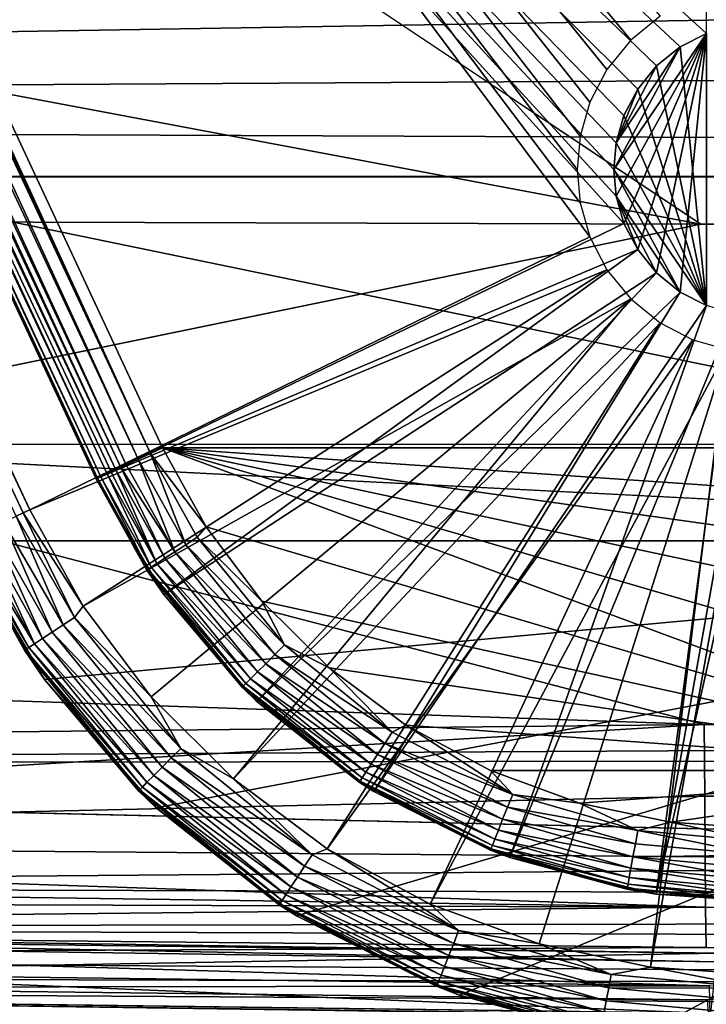
# Model space of a CAD drawing. Units: inches. Extents: x -17.5 to 17.9, y -24.8 to 26.5.
# Drawn here: x -9.2 to -9.1, y -24.7 to -24.4 of the extents above; entities that cross this region are included whole.
import ezdxf

# ---------------------------------------------------------------- set-up
doc = ezdxf.new("R2010")
doc.units = ezdxf.units.IN
doc.header["$MEASUREMENT"] = 0
for name, color, linetype in [('SEAT-GLIDE', 5, 'Continuous'), ('SEAT-LEG', 5, 'Continuous'), ('SEAT-SCREEN', 5, 'Continuous')]:
    doc.layers.add(name, color=color, linetype=linetype)

msp = doc.modelspace()

# ---------------------------------------------------------------- linework, layer by layer
at = {"layer": 'SEAT-GLIDE'}
for points in [[(-9.21183, -24.51798, -0.03842), (-9.4279, -24.05096, -0.03864), (-9.42606, -24.05011, -0.03875)], [(-9.21183, -24.51798, -0.03842), (-9.42606, -24.05011, -0.03875), (-9.2086, -24.51646, -0.03875)], [(-9.42606, -24.05011, -0.03875), (-8.88749, -24.51646, -0.03875), (-9.2086, -24.51646, -0.03875)], [(-9.42606, -24.05011, -0.03875), (-8.67003, -24.05011, -0.03875), (-8.88749, -24.51646, -0.03875)], [(-9.21514, -24.51951, -0.03736), (-9.43313, -24.05342, -0.03713), (-9.42975, -24.0518, -0.03833)], [(-9.21183, -24.51798, -0.03842), (-9.42975, -24.0518, -0.03833), (-9.4279, -24.05096, -0.03864)], [(-9.21514, -24.51951, -0.03736), (-9.42975, -24.0518, -0.03833), (-9.21183, -24.51798, -0.03842)], [(-9.21983, -24.52171, -0.03434), (-9.43867, -24.05599, -0.03298), (-9.43621, -24.05482, -0.03528)], [(-9.21837, -24.52101, -0.03554), (-9.43621, -24.05482, -0.03528), (-9.43313, -24.05342, -0.03713)], [(-9.21983, -24.52171, -0.03434), (-9.43621, -24.05482, -0.03528), (-9.21837, -24.52101, -0.03554)], [(-9.21837, -24.52101, -0.03554), (-9.43313, -24.05342, -0.03713), (-9.21514, -24.51951, -0.03736)], [(-9.44382, -24.05838, -0.02105), (-9.22644, -24.52478, -0.01906), (-9.4439, -24.05843, -0.01906)], [(-9.22644, -24.52478, -0.01906), (-9.4439, -24.05843, 0.11873), (-9.4439, -24.05843, -0.01906)], [(-9.4439, -24.05843, 0.11873), (-9.22644, -24.52478, -0.01906), (-9.22644, -24.52478, 0.11874)], [(-9.08465, -24.45608, 0.11874), (-9.4439, -24.05843, 0.11873), (-9.22644, -24.52478, 0.11874)], [(-9.08672, -24.44875, 0.11874), (-9.4439, -24.05843, 0.11873), (-9.08465, -24.45608, 0.11874)], [(-9.08741, -24.44158, 0.11874), (-9.4439, -24.05843, 0.11873), (-9.08672, -24.44875, 0.11874)], [(-9.08672, -24.43441, 0.11874), (-9.4439, -24.05843, 0.11873), (-9.08741, -24.44158, 0.11874)], [(-9.08465, -24.42709, 0.11874), (-9.4439, -24.05843, 0.11873), (-9.08672, -24.43441, 0.11874)], [(-9.08095, -24.42003, 0.11874), (-9.4439, -24.05843, 0.11873), (-9.08465, -24.42709, 0.11874)], [(-9.07588, -24.41375, 0.11874), (-9.4439, -24.05843, 0.11873), (-9.08095, -24.42003, 0.11874)], [(-9.06957, -24.40863, 0.11874), (-9.4439, -24.05843, 0.11873), (-9.07588, -24.41375, 0.11874)], [(-9.0625, -24.40498, 0.11874), (-9.4439, -24.05843, 0.11873), (-9.06957, -24.40863, 0.11874)], [(-9.0625, -24.12385, 0.11873), (-9.4439, -24.05843, 0.11873), (-9.0625, -24.40498, 0.11874)], [(-9.22613, -24.52463, -0.02264), (-9.44382, -24.05838, -0.02105), (-9.44351, -24.05824, -0.02309)], [(-9.22644, -24.52478, -0.01906), (-9.44382, -24.05838, -0.02105), (-9.22613, -24.52463, -0.02264)], [(-9.22521, -24.52419, -0.02631), (-9.44351, -24.05824, -0.02309), (-9.44244, -24.05774, -0.02688)], [(-9.22613, -24.52463, -0.02264), (-9.44351, -24.05824, -0.02309), (-9.22521, -24.52419, -0.02631)], [(-9.22352, -24.52342, -0.02983), (-9.44244, -24.05774, -0.02688), (-9.44074, -24.05695, -0.03021)], [(-9.22521, -24.52419, -0.02631), (-9.44244, -24.05774, -0.02688), (-9.22352, -24.52342, -0.02983)], [(-9.22121, -24.52234, -0.03298), (-9.44074, -24.05695, -0.03021), (-9.43867, -24.05599, -0.03298)], [(-9.22244, -24.52292, -0.03147), (-9.44074, -24.05695, -0.03021), (-9.22121, -24.52234, -0.03298)], [(-9.22352, -24.52342, -0.02983), (-9.44074, -24.05695, -0.03021), (-9.22244, -24.52292, -0.03147)], [(-9.43867, -24.05599, -0.03298), (-9.21983, -24.52171, -0.03434), (-9.22121, -24.52234, -0.03298)], [(-9.08741, -24.44158, 0.03999), (-9.0625, -24.40498, 0.03999), (-9.06957, -24.40863, 0.03999)], [(-9.08672, -24.44875, 0.03999), (-9.0625, -24.40498, 0.03999), (-9.08741, -24.44158, 0.03999)], [(-9.08465, -24.45608, 0.03999), (-9.0625, -24.40498, 0.03999), (-9.08672, -24.44875, 0.03999)], [(-9.08095, -24.46313, 0.03999), (-9.0625, -24.40498, 0.03999), (-9.08465, -24.45608, 0.03999)], [(-9.07588, -24.46942, 0.03999), (-9.0625, -24.40498, 0.03999), (-9.08095, -24.46313, 0.03999)], [(-9.06957, -24.47453, 0.03999), (-9.0625, -24.40498, 0.03999), (-9.07588, -24.46942, 0.03999)], [(-9.0625, -24.40498, 0.03999), (-9.06957, -24.40863, 0.11874), (-9.06957, -24.40863, 0.03999)], [(-9.0625, -24.40498, 0.03999), (-9.0625, -24.40498, 0.11874), (-9.06957, -24.40863, 0.11874)], [(-9.0625, -24.47818, 0.03999), (-9.0625, -24.40498, 0.03999), (-9.06957, -24.47453, 0.03999)], [(-9.0625, -24.40498, 0.03999), (-9.0625, -24.47818, 0.03999), (-9.06957, -24.40863, 0.03999)], [(-9.08741, -24.44158, 0.03999), (-9.06957, -24.40863, 0.03999), (-9.08672, -24.43441, 0.03999)], [(-9.08672, -24.43441, 0.03999), (-9.06957, -24.40863, 0.03999), (-9.07588, -24.41375, 0.03999)], [(-9.07588, -24.41375, 0.03999), (-9.06957, -24.40863, 0.11874), (-9.07588, -24.41375, 0.11874)], [(-9.06957, -24.40863, 0.03999), (-9.06957, -24.40863, 0.11874), (-9.07588, -24.41375, 0.03999)], [(-9.06957, -24.40863, 0.03999), (-9.0625, -24.47818, 0.03999), (-9.07588, -24.41375, 0.03999)], [(-9.08672, -24.43441, 0.03999), (-9.07588, -24.41375, 0.03999), (-9.08095, -24.42003, 0.03999)], [(-9.07588, -24.41375, 0.03999), (-9.08095, -24.42003, 0.11874), (-9.08095, -24.42003, 0.03999)], [(-9.07588, -24.41375, 0.03999), (-9.07588, -24.41375, 0.11874), (-9.08095, -24.42003, 0.11874)], [(-9.07588, -24.41375, 0.03999), (-9.0625, -24.47818, 0.03999), (-9.08095, -24.42003, 0.03999)], [(-9.08672, -24.43441, 0.03999), (-9.08095, -24.42003, 0.03999), (-9.08465, -24.42709, 0.03999)], [(-9.08465, -24.42709, 0.03999), (-9.08095, -24.42003, 0.11874), (-9.08465, -24.42709, 0.11874)], [(-9.08095, -24.42003, 0.03999), (-9.08095, -24.42003, 0.11874), (-9.08465, -24.42709, 0.03999)], [(-9.08095, -24.42003, 0.03999), (-9.0625, -24.47818, 0.03999), (-9.08465, -24.42709, 0.03999)], [(-9.08465, -24.42709, 0.03999), (-9.08672, -24.43441, 0.11874), (-9.08672, -24.43441, 0.03999)], [(-9.08465, -24.42709, 0.03999), (-9.08465, -24.42709, 0.11874), (-9.08672, -24.43441, 0.11874)], [(-9.08465, -24.42709, 0.03999), (-9.0625, -24.47818, 0.03999), (-9.08672, -24.43441, 0.03999)], [(-9.08672, -24.43441, 0.03999), (-9.08741, -24.44158, 0.11874), (-9.08741, -24.44158, 0.03999)], [(-9.08672, -24.43441, 0.03999), (-9.08672, -24.43441, 0.11874), (-9.08741, -24.44158, 0.11874)], [(-9.08672, -24.43441, 0.03999), (-9.0625, -24.47818, 0.03999), (-9.08741, -24.44158, 0.03999)], [(-9.08741, -24.44158, 0.11874), (-9.08672, -24.44875, 0.03999), (-9.08741, -24.44158, 0.03999)], [(-9.08672, -24.44875, 0.03999), (-9.08741, -24.44158, 0.11874), (-9.08672, -24.44875, 0.11874)], [(-9.08741, -24.44158, 0.03999), (-9.06957, -24.47453, 0.03999), (-9.08672, -24.44875, 0.03999)], [(-9.08741, -24.44158, 0.03999), (-9.0625, -24.47818, 0.03999), (-9.06957, -24.47453, 0.03999)], [(-9.08672, -24.44875, 0.03999), (-9.08465, -24.45608, 0.11874), (-9.08465, -24.45608, 0.03999)], [(-9.08672, -24.44875, 0.03999), (-9.08672, -24.44875, 0.11874), (-9.08465, -24.45608, 0.11874)], [(-9.08672, -24.44875, 0.03999), (-9.08095, -24.46313, 0.03999), (-9.08465, -24.45608, 0.03999)], [(-9.08672, -24.44875, 0.03999), (-9.07588, -24.46942, 0.03999), (-9.08095, -24.46313, 0.03999)], [(-9.08672, -24.44875, 0.03999), (-9.06957, -24.47453, 0.03999), (-9.07588, -24.46942, 0.03999)], [(-9.08465, -24.45608, 0.11874), (-9.22644, -24.52478, 0.11874), (-9.08095, -24.46313, 0.11874)], [(-9.08465, -24.45608, 0.03999), (-9.08095, -24.46313, 0.11874), (-9.08095, -24.46313, 0.03999)], [(-9.08465, -24.45608, 0.03999), (-9.08465, -24.45608, 0.11874), (-9.08095, -24.46313, 0.11874)], [(-9.08095, -24.46313, 0.11874), (-9.22644, -24.52478, 0.11874), (-9.20829, -24.55585, 0.11874)], [(-9.08095, -24.46313, 0.11874), (-9.20829, -24.55585, 0.11874), (-9.07588, -24.46942, 0.11874)], [(-9.08095, -24.46313, 0.03999), (-9.07588, -24.46942, 0.11874), (-9.07588, -24.46942, 0.03999)], [(-9.08095, -24.46313, 0.03999), (-9.08095, -24.46313, 0.11874), (-9.07588, -24.46942, 0.11874)], [(-9.07588, -24.46942, 0.11874), (-9.20829, -24.55585, 0.11874), (-9.1833, -24.58461, 0.11874)], [(-9.07588, -24.46942, 0.11874), (-9.1833, -24.58461, 0.11874), (-9.06957, -24.47453, 0.11874)], [(-9.07588, -24.46942, 0.03999), (-9.06957, -24.47453, 0.11874), (-9.06957, -24.47453, 0.03999)], [(-9.07588, -24.46942, 0.03999), (-9.07588, -24.46942, 0.11874), (-9.06957, -24.47453, 0.11874)], [(-9.06957, -24.47453, 0.11874), (-9.1833, -24.58461, 0.11874), (-9.15185, -24.60885, 0.11874)], [(-9.06957, -24.47453, 0.11874), (-9.15185, -24.60885, 0.11874), (-9.0625, -24.47818, 0.11874)], [(-9.06957, -24.47453, 0.03999), (-9.0625, -24.47818, 0.11874), (-9.0625, -24.47818, 0.03999)], [(-9.06957, -24.47453, 0.03999), (-9.06957, -24.47453, 0.11874), (-9.0625, -24.47818, 0.11874)], [(-9.0625, -24.47818, 0.11874), (-9.15185, -24.60885, 0.11874), (-9.11533, -24.62655, 0.11874)], [(-9.0625, -24.47818, 0.11874), (-9.11533, -24.62655, 0.11874), (-9.0552, -24.4803, 0.11874)], [(-9.0552, -24.4803, 0.11874), (-9.11533, -24.62655, 0.11874), (-9.07603, -24.63643, 0.11874)], [(-9.04089, -24.4803, 0.11874), (-9.07603, -24.63643, 0.11874), (-9.03636, -24.63809, 0.11874)], [(-9.04804, -24.48095, 0.11874), (-9.07603, -24.63643, 0.11874), (-9.04089, -24.4803, 0.11874)], [(-9.0552, -24.4803, 0.11874), (-9.07603, -24.63643, 0.11874), (-9.04804, -24.48095, 0.11874)], [(-9.19691, -24.53764, -0.03875), (-9.21183, -24.51798, -0.03842), (-9.2086, -24.51646, -0.03875)], [(-9.2086, -24.51646, -0.03875), (-8.97553, -24.60321, -0.03875), (-9.19691, -24.53764, -0.03875)], [(-9.2086, -24.51646, -0.03875), (-8.95285, -24.59101, -0.03875), (-8.97553, -24.60321, -0.03875)], [(-9.2086, -24.51646, -0.03875), (-8.93216, -24.57563, -0.03875), (-8.95285, -24.59101, -0.03875)], [(-9.2086, -24.51646, -0.03875), (-8.91417, -24.55762, -0.03875), (-8.93216, -24.57563, -0.03875)], [(-9.2086, -24.51646, -0.03875), (-8.89918, -24.53764, -0.03875), (-8.91417, -24.55762, -0.03875)], [(-9.2086, -24.51646, -0.03875), (-8.88749, -24.51646, -0.03875), (-8.89918, -24.53764, -0.03875)], [(-9.21183, -24.51798, -0.03842), (-9.20237, -24.54249, -0.03736), (-9.21514, -24.51951, -0.03736)], [(-9.21183, -24.51798, -0.03842), (-9.1993, -24.54049, -0.03842), (-9.20237, -24.54249, -0.03736)], [(-9.19691, -24.53764, -0.03875), (-9.1993, -24.54049, -0.03842), (-9.21183, -24.51798, -0.03842)], [(-9.21983, -24.52171, -0.03434), (-9.20798, -24.54614, -0.03298), (-9.22121, -24.52234, -0.03298)], [(-9.21837, -24.52101, -0.03554), (-9.20537, -24.54443, -0.03554), (-9.21983, -24.52171, -0.03434)], [(-9.21983, -24.52171, -0.03434), (-9.20537, -24.54443, -0.03554), (-9.20798, -24.54614, -0.03298)], [(-9.21514, -24.51951, -0.03736), (-9.20537, -24.54443, -0.03554), (-9.21837, -24.52101, -0.03554)], [(-9.21514, -24.51951, -0.03736), (-9.20237, -24.54249, -0.03736), (-9.20537, -24.54443, -0.03554)], [(-9.22521, -24.52419, -0.02631), (-9.21252, -24.54912, -0.02264), (-9.22613, -24.52463, -0.02264)], [(-9.22352, -24.52342, -0.02983), (-9.21168, -24.54854, -0.02631), (-9.22521, -24.52419, -0.02631)], [(-9.22521, -24.52419, -0.02631), (-9.21168, -24.54854, -0.02631), (-9.21252, -24.54912, -0.02264)], [(-9.21014, -24.54754, -0.02983), (-9.22352, -24.52342, -0.02983), (-9.22244, -24.52292, -0.03147)], [(-9.21168, -24.54854, -0.02631), (-9.22352, -24.52342, -0.02983), (-9.21014, -24.54754, -0.02983)], [(-9.21014, -24.54754, -0.02983), (-9.22244, -24.52292, -0.03147), (-9.22121, -24.52234, -0.03298)], [(-9.21014, -24.54754, -0.02983), (-9.22121, -24.52234, -0.03298), (-9.20798, -24.54614, -0.03298)], [(-9.22613, -24.52463, -0.02264), (-9.21252, -24.54912, -0.02264), (-9.22644, -24.52478, -0.01906)], [(-9.22644, -24.52478, -0.01906), (-9.21252, -24.54912, -0.02264), (-9.21283, -24.54929, -0.01906)], [(-9.22644, -24.52478, -0.01906), (-9.20829, -24.55585, 0.11874), (-9.22644, -24.52478, 0.11874)], [(-9.21283, -24.54929, -0.01906), (-9.20829, -24.55585, 0.11874), (-9.22644, -24.52478, -0.01906)], [(-9.18192, -24.55762, -0.03875), (-9.1993, -24.54049, -0.03842), (-9.19691, -24.53764, -0.03875)], [(-9.19691, -24.53764, -0.03875), (-8.97553, -24.60321, -0.03875), (-9.18192, -24.55762, -0.03875)], [(-9.17846, -24.57198, -0.03736), (-9.20537, -24.54443, -0.03554), (-9.20237, -24.54249, -0.03736)], [(-9.17584, -24.56938, -0.03842), (-9.20237, -24.54249, -0.03736), (-9.1993, -24.54049, -0.03842)], [(-9.20237, -24.54249, -0.03736), (-9.17584, -24.56938, -0.03842), (-9.17846, -24.57198, -0.03736)], [(-9.18192, -24.55762, -0.03875), (-9.17584, -24.56938, -0.03842), (-9.1993, -24.54049, -0.03842)], [(-9.18092, -24.57447, -0.03554), (-9.20798, -24.54614, -0.03298), (-9.20537, -24.54443, -0.03554)], [(-9.20537, -24.54443, -0.03554), (-9.17846, -24.57198, -0.03736), (-9.18092, -24.57447, -0.03554)], [(-9.18499, -24.57851, -0.02983), (-9.21168, -24.54854, -0.02631), (-9.21014, -24.54754, -0.02983)], [(-9.18315, -24.5767, -0.03298), (-9.21014, -24.54754, -0.02983), (-9.20798, -24.54614, -0.03298)], [(-9.21014, -24.54754, -0.02983), (-9.18315, -24.5767, -0.03298), (-9.18499, -24.57851, -0.02983)], [(-9.20798, -24.54614, -0.03298), (-9.18092, -24.57447, -0.03554), (-9.18315, -24.5767, -0.03298)], [(-9.21283, -24.54929, -0.01906), (-9.21252, -24.54912, -0.02264), (-9.18699, -24.58055, -0.02264)], [(-9.21283, -24.54929, -0.01906), (-9.18699, -24.58055, -0.02264), (-9.18722, -24.58078, -0.01906)], [(-9.18722, -24.58078, -0.01906), (-9.20829, -24.55585, 0.11874), (-9.21283, -24.54929, -0.01906)], [(-9.18622, -24.5798, -0.02631), (-9.21252, -24.54912, -0.02264), (-9.21168, -24.54854, -0.02631)], [(-9.21252, -24.54912, -0.02264), (-9.18622, -24.5798, -0.02631), (-9.18699, -24.58055, -0.02264)], [(-9.21168, -24.54854, -0.02631), (-9.18499, -24.57851, -0.02983), (-9.18622, -24.5798, -0.02631)], [(-9.18722, -24.58078, -0.01906), (-9.1833, -24.58461, 0.11874), (-9.20829, -24.55585, 0.11874)], [(-9.16385, -24.57563, -0.03875), (-9.17584, -24.56938, -0.03842), (-9.18192, -24.55762, -0.03875)], [(-9.18192, -24.55762, -0.03875), (-8.97553, -24.60321, -0.03875), (-9.16385, -24.57563, -0.03875)], [(-9.14693, -24.59287, -0.03842), (-9.17846, -24.57198, -0.03736), (-9.17584, -24.56938, -0.03842)], [(-9.16385, -24.57563, -0.03875), (-9.14693, -24.59287, -0.03842), (-9.17584, -24.56938, -0.03842)], [(-9.14893, -24.59593, -0.03736), (-9.18092, -24.57447, -0.03554), (-9.17846, -24.57198, -0.03736)], [(-9.17846, -24.57198, -0.03736), (-9.14693, -24.59287, -0.03842), (-9.14893, -24.59593, -0.03736)], [(-9.15085, -24.59889, -0.03554), (-9.18315, -24.5767, -0.03298), (-9.18092, -24.57447, -0.03554)], [(-9.18092, -24.57447, -0.03554), (-9.14893, -24.59593, -0.03736), (-9.15085, -24.59889, -0.03554)], [(-9.15262, -24.60152, -0.03298), (-9.18499, -24.57851, -0.02983), (-9.18315, -24.5767, -0.03298)], [(-9.18315, -24.5767, -0.03298), (-9.15085, -24.59889, -0.03554), (-9.15262, -24.60152, -0.03298)], [(-9.14324, -24.59101, -0.03875), (-9.14693, -24.59287, -0.03842), (-9.16385, -24.57563, -0.03875)], [(-9.16385, -24.57563, -0.03875), (-8.97553, -24.60321, -0.03875), (-9.14324, -24.59101, -0.03875)], [(-9.155, -24.60519, -0.02631), (-9.18699, -24.58055, -0.02264), (-9.18622, -24.5798, -0.02631)], [(-9.154, -24.60366, -0.02983), (-9.18622, -24.5798, -0.02631), (-9.18499, -24.57851, -0.02983)], [(-9.18622, -24.5798, -0.02631), (-9.154, -24.60366, -0.02983), (-9.155, -24.60519, -0.02631)], [(-9.18499, -24.57851, -0.02983), (-9.15262, -24.60152, -0.03298), (-9.154, -24.60366, -0.02983)], [(-9.18722, -24.58078, -0.01906), (-9.18699, -24.58055, -0.02264), (-9.15577, -24.60635, -0.01906)], [(-9.15577, -24.60635, -0.01906), (-9.1833, -24.58461, 0.11874), (-9.18722, -24.58078, -0.01906)], [(-9.15577, -24.60635, -0.01906), (-9.18699, -24.58055, -0.02264), (-9.15554, -24.60608, -0.02264)], [(-9.18699, -24.58055, -0.02264), (-9.155, -24.60519, -0.02631), (-9.15554, -24.60608, -0.02264)], [(-9.15577, -24.60635, -0.01906), (-9.15185, -24.60885, 0.11874), (-9.1833, -24.58461, 0.11874)], [(-9.11456, -24.60963, -0.03842), (-9.14893, -24.59593, -0.03736), (-9.14693, -24.59287, -0.03842)], [(-9.14324, -24.59101, -0.03875), (-9.11456, -24.60963, -0.03842), (-9.14693, -24.59287, -0.03842)], [(-9.12056, -24.60321, -0.03875), (-9.11456, -24.60963, -0.03842), (-9.14324, -24.59101, -0.03875)], [(-9.14324, -24.59101, -0.03875), (-8.97553, -24.60321, -0.03875), (-9.12056, -24.60321, -0.03875)], [(-9.11594, -24.61304, -0.03736), (-9.15085, -24.59889, -0.03554), (-9.14893, -24.59593, -0.03736)], [(-9.14893, -24.59593, -0.03736), (-9.11456, -24.60963, -0.03842), (-9.11594, -24.61304, -0.03736)], [(-9.11725, -24.61632, -0.03554), (-9.15262, -24.60152, -0.03298), (-9.15085, -24.59889, -0.03554)], [(-9.15085, -24.59889, -0.03554), (-9.11594, -24.61304, -0.03736), (-9.11725, -24.61632, -0.03554)], [(-9.11933, -24.62163, -0.02983), (-9.155, -24.60519, -0.02631), (-9.154, -24.60366, -0.02983)], [(-9.1184, -24.61925, -0.03298), (-9.154, -24.60366, -0.02983), (-9.15262, -24.60152, -0.03298)], [(-9.154, -24.60366, -0.02983), (-9.1184, -24.61925, -0.03298), (-9.11933, -24.62163, -0.02983)], [(-9.15262, -24.60152, -0.03298), (-9.11725, -24.61632, -0.03554), (-9.1184, -24.61925, -0.03298)], [(-9.09664, -24.61196, -0.03875), (-9.11456, -24.60963, -0.03842), (-9.12056, -24.60321, -0.03875)], [(-9.12056, -24.60321, -0.03875), (-8.97553, -24.60321, -0.03875), (-9.09664, -24.61196, -0.03875)], [(-9.09664, -24.61196, -0.03875), (-8.97553, -24.60321, -0.03875), (-9.07219, -24.61709, -0.03875)], [(-9.07219, -24.61709, -0.03875), (-8.97553, -24.60321, -0.03875), (-9.04804, -24.61875, -0.03875)], [(-9.15577, -24.60635, -0.01906), (-9.15554, -24.60608, -0.02264), (-9.1204, -24.6243, -0.02264)], [(-9.15577, -24.60635, -0.01906), (-9.1204, -24.6243, -0.02264), (-9.12048, -24.62461, -0.01906)], [(-9.12048, -24.62461, -0.01906), (-9.15185, -24.60885, 0.11874), (-9.15577, -24.60635, -0.01906)], [(-9.12002, -24.62332, -0.02631), (-9.15554, -24.60608, -0.02264), (-9.155, -24.60519, -0.02631)], [(-9.15554, -24.60608, -0.02264), (-9.12002, -24.62332, -0.02631), (-9.1204, -24.6243, -0.02264)], [(-9.155, -24.60519, -0.02631), (-9.11933, -24.62163, -0.02983), (-9.12002, -24.62332, -0.02631)], [(-9.12048, -24.62461, -0.01906), (-9.11533, -24.62655, 0.11874), (-9.15185, -24.60885, 0.11874)], [(-9.08095, -24.6193, -0.03842), (-9.11594, -24.61304, -0.03736), (-9.11456, -24.60963, -0.03842)], [(-9.09664, -24.61196, -0.03875), (-9.08095, -24.6193, -0.03842), (-9.11456, -24.60963, -0.03842)], [(-9.08157, -24.62292, -0.03736), (-9.11725, -24.61632, -0.03554), (-9.11594, -24.61304, -0.03736)], [(-9.11594, -24.61304, -0.03736), (-9.08095, -24.6193, -0.03842), (-9.08157, -24.62292, -0.03736)], [(-9.07219, -24.61709, -0.03875), (-9.08095, -24.6193, -0.03842), (-9.09664, -24.61196, -0.03875)], [(-9.08226, -24.62638, -0.03554), (-9.1184, -24.61925, -0.03298), (-9.11725, -24.61632, -0.03554)], [(-9.11725, -24.61632, -0.03554), (-9.08157, -24.62292, -0.03736), (-9.08226, -24.62638, -0.03554)], [(-9.04804, -24.62232, -0.03842), (-9.08095, -24.6193, -0.03842), (-9.07219, -24.61709, -0.03875)], [(-9.04804, -24.62232, -0.03842), (-9.07219, -24.61709, -0.03875), (-9.04804, -24.61875, -0.03875)], [(-9.0828, -24.62947, -0.03298), (-9.11933, -24.62163, -0.02983), (-9.1184, -24.61925, -0.03298)], [(-9.1184, -24.61925, -0.03298), (-9.08226, -24.62638, -0.03554), (-9.0828, -24.62947, -0.03298)], [(-9.04804, -24.62599, -0.03736), (-9.08157, -24.62292, -0.03736), (-9.08095, -24.6193, -0.03842)], [(-9.04804, -24.62599, -0.03736), (-9.08095, -24.6193, -0.03842), (-9.04804, -24.62232, -0.03842)], [(-9.08326, -24.63199, -0.02983), (-9.12002, -24.62332, -0.02631), (-9.11933, -24.62163, -0.02983)], [(-9.11933, -24.62163, -0.02983), (-9.0828, -24.62947, -0.03298), (-9.08326, -24.63199, -0.02983)], [(-9.12048, -24.62461, -0.01906), (-9.1204, -24.6243, -0.02264), (-9.08388, -24.63514, -0.01906)], [(-9.08388, -24.63514, -0.01906), (-9.11533, -24.62655, 0.11874), (-9.12048, -24.62461, -0.01906)], [(-9.08357, -24.63378, -0.02631), (-9.1204, -24.6243, -0.02264), (-9.12002, -24.62332, -0.02631)], [(-9.08388, -24.63514, -0.01906), (-9.1204, -24.6243, -0.02264), (-9.0838, -24.63482, -0.02264)], [(-9.1204, -24.6243, -0.02264), (-9.08357, -24.63378, -0.02631), (-9.0838, -24.63482, -0.02264)], [(-9.12002, -24.62332, -0.02631), (-9.08326, -24.63199, -0.02983), (-9.08357, -24.63378, -0.02631)], [(-9.04804, -24.62599, -0.03736), (-9.08226, -24.62638, -0.03554), (-9.08157, -24.62292, -0.03736)], [(-9.08388, -24.63514, -0.01906), (-9.07603, -24.63643, 0.11874), (-9.11533, -24.62655, 0.11874)], [(-9.04804, -24.63266, -0.03298), (-9.0828, -24.62947, -0.03298), (-9.08226, -24.62638, -0.03554)], [(-9.04804, -24.62951, -0.03554), (-9.08226, -24.62638, -0.03554), (-9.04804, -24.62599, -0.03736)], [(-9.04804, -24.63266, -0.03298), (-9.08226, -24.62638, -0.03554), (-9.04804, -24.62951, -0.03554)], [(-9.04804, -24.63522, -0.02983), (-9.08326, -24.63199, -0.02983), (-9.0828, -24.62947, -0.03298)], [(-9.04804, -24.63522, -0.02983), (-9.0828, -24.62947, -0.03298), (-9.04804, -24.63266, -0.03298)], [(-9.04804, -24.63705, -0.02631), (-9.08357, -24.63378, -0.02631), (-9.08326, -24.63199, -0.02983)], [(-9.04804, -24.63705, -0.02631), (-9.08326, -24.63199, -0.02983), (-9.04804, -24.63522, -0.02983)], [(-9.08388, -24.63514, -0.01906), (-9.0838, -24.63482, -0.02264), (-9.04804, -24.6381, -0.02264)], [(-9.08388, -24.63514, -0.01906), (-9.04804, -24.6381, -0.02264), (-9.04804, -24.63843, -0.01906)], [(-9.04804, -24.63843, -0.01906), (-9.07603, -24.63643, 0.11874), (-9.08388, -24.63514, -0.01906)], [(-9.04804, -24.6381, -0.02264), (-9.0838, -24.63482, -0.02264), (-9.08357, -24.63378, -0.02631)], [(-9.04804, -24.6381, -0.02264), (-9.08357, -24.63378, -0.02631), (-9.04804, -24.63705, -0.02631)], [(-9.04804, -24.63843, -0.01906), (-9.03636, -24.63809, 0.11874), (-9.07603, -24.63643, 0.11874)]]:
    msp.add_3dface(points, dxfattribs=at)
at = {"layer": 'SEAT-LEG'}
for points in [[(-9.8, -23.73848, 8.46519), (-7.86694, -24.4435, 8.46519), (-9.81268, -23.78244, 8.46519)], [(-9.10964, -23.96918, 8.46519), (-7.86694, -24.4435, 8.46519), (-9.8, -23.73848, 8.46519)], [(-9.81268, -23.78244, 8.46519), (-7.86694, -24.4435, 8.46519), (-9.8346, -23.82475, 8.46519)], [(-9.24428, -24.53311, 0.11874), (-9.58838, -23.80476, 0.11915), (-9.58469, -23.80305, 0.11873)], [(-9.58469, -23.80305, 0.11873), (-9.0938, -24.45971, 0.11873), (-9.24428, -24.53311, 0.11874)], [(-9.58469, -23.80305, 0.11873), (-9.09641, -24.45056, 0.11873), (-9.0938, -24.45971, 0.11873)], [(-9.58469, -23.80305, 0.11873), (-9.09726, -24.4416, 0.11873), (-9.09641, -24.45056, 0.11873)], [(-9.58469, -23.80305, 0.11873), (-9.09641, -24.43264, 0.11873), (-9.09726, -24.4416, 0.11873)], [(-9.58469, -23.80305, 0.11873), (-9.0938, -24.42349, 0.11873), (-9.09641, -24.43264, 0.11873)], [(-9.58469, -23.80305, 0.11873), (-9.08926, -24.41467, 0.11873), (-9.0938, -24.42349, 0.11873)], [(-9.58469, -23.80305, 0.11873), (-9.0828, -24.40681, 0.11873), (-9.08926, -24.41467, 0.11873)], [(-9.58469, -23.80305, 0.11873), (-9.07496, -24.4004, 0.11873), (-9.0828, -24.40681, 0.11873)], [(-9.24605, -24.53395, 0.11884), (-9.58838, -23.80476, 0.11915), (-9.24428, -24.53311, 0.11874)], [(-9.24797, -24.53482, 0.11915), (-9.58838, -23.80476, 0.11915), (-9.24605, -24.53395, 0.11884)], [(-9.8346, -23.82475, 8.46519), (-7.86694, -24.4435, 8.46519), (-9.86528, -23.86253, 8.46519)], [(-9.86528, -23.86253, 8.46519), (-7.86694, -24.4435, 8.46519), (-9.90304, -23.89321, 8.46519)], [(-9.90304, -23.89321, 8.46519), (-7.86694, -24.4435, 8.46519), (-9.94533, -23.91512, 8.46519)], [(-9.94533, -23.91512, 8.46519), (-7.86694, -24.4435, 8.46519), (-9.98931, -23.92777, 8.46519)], [(-10.07528, -23.92777, 8.46519), (-7.86694, -24.4435, 8.46519), (-10.22915, -24.4435, 8.46519)], [(-10.0323, -23.93171, 8.46519), (-7.86694, -24.4435, 8.46519), (-10.07528, -23.92777, 8.46519)], [(-9.98931, -23.92777, 8.46519), (-7.86694, -24.4435, 8.46519), (-10.0323, -23.93171, 8.46519)], [(-9.25397, -23.94826, 8.46519), (-9.28603, -24.44352, 8.46519), (-9.22206, -23.98761, 8.46519)], [(-7.86694, -24.4435, 8.46519), (-9.10964, -23.96918, 8.46519), (-9.07849, -23.97814, 8.46519)], [(-7.86694, -24.4435, 8.46519), (-9.07849, -23.97814, 8.46519), (-9.04804, -23.98092, 8.46519)], [(-9.22206, -23.98761, 8.46519), (-9.28603, -24.44352, 8.46519), (-9.18269, -24.01956, 8.46519)], [(-9.18269, -24.01956, 8.46519), (-9.28603, -24.44352, 8.46519), (-9.13863, -24.0424, 8.46519)], [(-8.80998, -24.44352, 8.46519), (-9.13863, -24.0424, 8.46519), (-9.28603, -24.44352, 8.46519)], [(-8.80998, -24.44352, 8.46519), (-9.0928, -24.05557, 8.46519), (-9.13863, -24.0424, 8.46519)], [(-8.80998, -24.44352, 8.46519), (-9.04804, -24.05968, 8.46519), (-9.0928, -24.05557, 8.46519)], [(-10.22915, -24.4435, 8.46519), (-7.86694, -24.4435, 8.5833), (-10.22915, -24.4435, 8.5833)], [(-7.86694, -24.4435, 8.5833), (-10.22915, -24.4435, 8.46519), (-7.86694, -24.4435, 8.46519)], [(-9.30779, -24.44352, 8.42582), (-8.83397, -24.54143, 8.42582), (-8.78829, -24.44352, 8.42582)], [(-9.26212, -24.54143, 8.42582), (-8.83397, -24.54143, 8.42582), (-9.30779, -24.44352, 8.42582)], [(-8.78829, -24.44352, 8.4455), (-9.30779, -24.44352, 8.42582), (-8.78829, -24.44352, 8.42582)], [(-8.78868, -24.44352, 8.44909), (-9.30779, -24.44352, 8.42582), (-8.78829, -24.44352, 8.4455)], [(-8.78983, -24.44352, 8.45275), (-9.30779, -24.44352, 8.42582), (-8.78868, -24.44352, 8.44909)], [(-8.79183, -24.44352, 8.45628), (-9.30779, -24.44352, 8.42582), (-8.78983, -24.44352, 8.45275)], [(-8.79314, -24.44352, 8.45791), (-9.30779, -24.44352, 8.42582), (-8.79183, -24.44352, 8.45628)], [(-8.79468, -24.44352, 8.45942), (-9.30779, -24.44352, 8.42582), (-8.79314, -24.44352, 8.45791)], [(-8.79629, -24.44352, 8.46079), (-9.30779, -24.44352, 8.42582), (-8.79468, -24.44352, 8.45942)], [(-8.79814, -24.44352, 8.46198), (-9.30779, -24.44352, 8.42582), (-8.79629, -24.44352, 8.46079)], [(-8.80198, -24.44352, 8.46381), (-9.30779, -24.44352, 8.42582), (-8.79814, -24.44352, 8.46198)], [(-8.80606, -24.44352, 8.46486), (-9.30779, -24.44352, 8.42582), (-8.80198, -24.44352, 8.46381)], [(-8.80998, -24.44352, 8.46519), (-9.30779, -24.44352, 8.42582), (-8.80606, -24.44352, 8.46486)], [(-9.28603, -24.44352, 8.46519), (-9.30779, -24.44352, 8.42582), (-8.80998, -24.44352, 8.46519)], [(-9.24428, -24.53311, 0.11874), (-9.0938, -24.45971, 0.11873), (-9.08926, -24.46853, 0.11873)], [(-9.24428, -24.53311, 0.11874), (-9.08926, -24.46853, 0.11873), (-9.22998, -24.55902, 0.11874)], [(-9.22998, -24.55902, 0.11874), (-9.08926, -24.46853, 0.11873), (-9.0828, -24.4764, 0.11873)], [(-9.22998, -24.55902, 0.11874), (-9.0828, -24.4764, 0.11873), (-9.21168, -24.58341, 0.11874)], [(-9.21168, -24.58341, 0.11874), (-9.0828, -24.4764, 0.11873), (-9.18961, -24.60542, 0.11874)], [(-9.18961, -24.60542, 0.11874), (-9.0828, -24.4764, 0.11873), (-9.07496, -24.4828, 0.11873)], [(-9.18961, -24.60542, 0.11874), (-9.07496, -24.4828, 0.11873), (-9.16439, -24.62423, 0.11874)], [(-9.16439, -24.62423, 0.11874), (-9.07496, -24.4828, 0.11873), (-9.06611, -24.48735, 0.11873)], [(-9.16439, -24.62423, 0.11874), (-9.06611, -24.48735, 0.11873), (-9.1367, -24.63916, 0.11874)], [(-9.1367, -24.63916, 0.11874), (-9.06611, -24.48735, 0.11873), (-9.05696, -24.48999, 0.11873)], [(-9.1367, -24.63916, 0.11874), (-9.05696, -24.48999, 0.11873), (-9.10741, -24.64983, 0.11874)], [(-9.10741, -24.64983, 0.11874), (-9.05696, -24.48999, 0.11873), (-9.07757, -24.65612, 0.11874)], [(-9.07757, -24.65612, 0.11874), (-9.05696, -24.48999, 0.11873), (-9.04804, -24.49081, 0.11873)], [(-9.07757, -24.65612, 0.11874), (-9.04804, -24.49081, 0.11873), (-9.04804, -24.65814, 0.11874)], [(-9.24797, -24.53482, 0.11915), (-9.23536, -24.56406, 0.12012), (-9.25135, -24.53641, 0.12035)], [(-9.24605, -24.53395, 0.11884), (-9.23228, -24.56206, 0.11906), (-9.24797, -24.53482, 0.11915)], [(-9.24797, -24.53482, 0.11915), (-9.23228, -24.56206, 0.11906), (-9.23536, -24.56406, 0.12012)], [(-9.22998, -24.55902, 0.11874), (-9.24605, -24.53395, 0.11884), (-9.24428, -24.53311, 0.11874)], [(-9.22998, -24.55902, 0.11874), (-9.23228, -24.56206, 0.11906), (-9.24605, -24.53395, 0.11884)], [(-9.25135, -24.53641, 0.12035), (-9.23828, -24.56598, 0.12194), (-9.25443, -24.53783, 0.1222)], [(-9.25135, -24.53641, 0.12035), (-9.23536, -24.56406, 0.12012), (-9.23828, -24.56598, 0.12194)], [(-9.24305, -24.56911, 0.12765), (-9.26066, -24.54076, 0.1306), (-9.25897, -24.53997, 0.12727)], [(-9.24305, -24.56911, 0.12765), (-9.25897, -24.53997, 0.12727), (-9.25689, -24.53899, 0.1245)], [(-9.25443, -24.53783, 0.1222), (-9.2409, -24.56771, 0.1245), (-9.25689, -24.53899, 0.1245)], [(-9.24305, -24.56911, 0.12765), (-9.25689, -24.53899, 0.1245), (-9.2409, -24.56771, 0.1245)], [(-9.25443, -24.53783, 0.1222), (-9.23828, -24.56598, 0.12194), (-9.2409, -24.56771, 0.1245)], [(-9.26204, -24.54139, 0.13643), (-9.24574, -24.57086, 0.13842), (-9.26212, -24.54143, 0.13842)], [(-9.24036, -24.57872, 8.42582), (-8.83397, -24.54143, 8.42582), (-9.26212, -24.54143, 8.42582)], [(-9.26212, -24.54143, 0.13842), (-9.24036, -24.57872, 8.42582), (-9.26212, -24.54143, 8.42582)], [(-9.24574, -24.57086, 0.13842), (-9.24036, -24.57872, 8.42582), (-9.26212, -24.54143, 0.13842)], [(-9.24551, -24.57069, 0.13484), (-9.26204, -24.54139, 0.13643), (-9.26173, -24.54126, 0.13439)], [(-9.24574, -24.57086, 0.13842), (-9.26204, -24.54139, 0.13643), (-9.24551, -24.57069, 0.13484)], [(-9.24459, -24.57011, 0.13117), (-9.26173, -24.54126, 0.13439), (-9.26066, -24.54076, 0.1306)], [(-9.24551, -24.57069, 0.13484), (-9.26173, -24.54126, 0.13439), (-9.24459, -24.57011, 0.13117)], [(-9.24459, -24.57011, 0.13117), (-9.26066, -24.54076, 0.1306), (-9.24305, -24.56911, 0.12765)], [(-9.21037, -24.61323, 8.42582), (-8.83397, -24.54143, 8.42582), (-9.24036, -24.57872, 8.42582)], [(-9.17261, -24.64231, 8.42582), (-8.83397, -24.54143, 8.42582), (-9.21037, -24.61323, 8.42582)], [(-9.12886, -24.66358, 8.42582), (-8.83397, -24.54143, 8.42582), (-9.17261, -24.64231, 8.42582)], [(-9.08165, -24.67542, 8.42582), (-8.83397, -24.54143, 8.42582), (-9.12886, -24.66358, 8.42582)], [(-9.03405, -24.6774, 8.42582), (-8.83397, -24.54143, 8.42582), (-9.08165, -24.67542, 8.42582)], [(-9.21168, -24.58341, 0.11874), (-9.23228, -24.56206, 0.11906), (-9.22998, -24.55902, 0.11874)], [(-9.20629, -24.59983, 0.12012), (-9.23828, -24.56598, 0.12194), (-9.23536, -24.56406, 0.12012)], [(-9.20368, -24.59725, 0.11906), (-9.23536, -24.56406, 0.12012), (-9.23228, -24.56206, 0.11906)], [(-9.23536, -24.56406, 0.12012), (-9.20368, -24.59725, 0.11906), (-9.20629, -24.59983, 0.12012)], [(-9.21168, -24.58341, 0.11874), (-9.20368, -24.59725, 0.11906), (-9.23228, -24.56206, 0.11906)], [(-9.20875, -24.60233, 0.12194), (-9.2409, -24.56771, 0.1245), (-9.23828, -24.56598, 0.12194)], [(-9.23828, -24.56598, 0.12194), (-9.20629, -24.59983, 0.12012), (-9.20875, -24.60233, 0.12194)], [(-9.21283, -24.60637, 0.12765), (-9.24459, -24.57011, 0.13117), (-9.24305, -24.56911, 0.12765)], [(-9.21098, -24.60456, 0.1245), (-9.24305, -24.56911, 0.12765), (-9.2409, -24.56771, 0.1245)], [(-9.24305, -24.56911, 0.12765), (-9.21098, -24.60456, 0.1245), (-9.21283, -24.60637, 0.12765)], [(-9.2409, -24.56771, 0.1245), (-9.20875, -24.60233, 0.12194), (-9.21098, -24.60456, 0.1245)], [(-9.24574, -24.57086, 0.13842), (-9.24551, -24.57069, 0.13484), (-9.21483, -24.6084, 0.13484)], [(-9.21506, -24.60863, 0.13842), (-9.24036, -24.57872, 8.42582), (-9.24574, -24.57086, 0.13842)], [(-9.24574, -24.57086, 0.13842), (-9.21483, -24.6084, 0.13484), (-9.21506, -24.60863, 0.13842)], [(-9.21406, -24.60765, 0.13117), (-9.24551, -24.57069, 0.13484), (-9.24459, -24.57011, 0.13117)], [(-9.24551, -24.57069, 0.13484), (-9.21406, -24.60765, 0.13117), (-9.21483, -24.6084, 0.13484)], [(-9.24459, -24.57011, 0.13117), (-9.21283, -24.60637, 0.12765), (-9.21406, -24.60765, 0.13117)], [(-9.21506, -24.60863, 0.13842), (-9.21037, -24.61323, 8.42582), (-9.24036, -24.57872, 8.42582)], [(-9.18961, -24.60542, 0.11874), (-9.20368, -24.59725, 0.11906), (-9.21168, -24.58341, 0.11874)], [(-9.16846, -24.62584, 0.11906), (-9.20629, -24.59983, 0.12012), (-9.20368, -24.59725, 0.11906)], [(-9.18961, -24.60542, 0.11874), (-9.16846, -24.62584, 0.11906), (-9.20368, -24.59725, 0.11906)], [(-9.17046, -24.6289, 0.12012), (-9.20875, -24.60233, 0.12194), (-9.20629, -24.59983, 0.12012)], [(-9.20629, -24.59983, 0.12012), (-9.16846, -24.62584, 0.11906), (-9.17046, -24.6289, 0.12012)], [(-9.17238, -24.63186, 0.12194), (-9.21098, -24.60456, 0.1245), (-9.20875, -24.60233, 0.12194)], [(-9.20875, -24.60233, 0.12194), (-9.17046, -24.6289, 0.12012), (-9.17238, -24.63186, 0.12194)], [(-9.17554, -24.63662, 0.12765), (-9.21406, -24.60765, 0.13117), (-9.21283, -24.60637, 0.12765)], [(-9.17415, -24.63449, 0.1245), (-9.21283, -24.60637, 0.12765), (-9.21098, -24.60456, 0.1245)], [(-9.21283, -24.60637, 0.12765), (-9.17415, -24.63449, 0.1245), (-9.17554, -24.63662, 0.12765)], [(-9.21098, -24.60456, 0.1245), (-9.17238, -24.63186, 0.12194), (-9.17415, -24.63449, 0.1245)], [(-9.16439, -24.62423, 0.11874), (-9.16846, -24.62584, 0.11906), (-9.18961, -24.60542, 0.11874)], [(-9.21506, -24.60863, 0.13842), (-9.21483, -24.6084, 0.13484), (-9.17715, -24.63905, 0.13484)], [(-9.1773, -24.63932, 0.13842), (-9.21037, -24.61323, 8.42582), (-9.21506, -24.60863, 0.13842)], [(-9.21506, -24.60863, 0.13842), (-9.17715, -24.63905, 0.13484), (-9.1773, -24.63932, 0.13842)], [(-9.17653, -24.63816, 0.13117), (-9.21483, -24.6084, 0.13484), (-9.21406, -24.60765, 0.13117)], [(-9.21483, -24.6084, 0.13484), (-9.17653, -24.63816, 0.13117), (-9.17715, -24.63905, 0.13484)], [(-9.21406, -24.60765, 0.13117), (-9.17554, -24.63662, 0.12765), (-9.17653, -24.63816, 0.13117)], [(-9.1773, -24.63932, 0.13842), (-9.17261, -24.64231, 8.42582), (-9.21037, -24.61323, 8.42582)], [(-9.16439, -24.62423, 0.11874), (-9.12909, -24.64626, 0.11906), (-9.16846, -24.62584, 0.11906)], [(-9.1367, -24.63916, 0.11874), (-9.12909, -24.64626, 0.11906), (-9.16439, -24.62423, 0.11874)], [(-9.12909, -24.64626, 0.11906), (-9.17046, -24.6289, 0.12012), (-9.16846, -24.62584, 0.11906)], [(-9.1304, -24.64968, 0.12012), (-9.17238, -24.63186, 0.12194), (-9.17046, -24.6289, 0.12012)], [(-9.17046, -24.6289, 0.12012), (-9.12909, -24.64626, 0.11906), (-9.1304, -24.64968, 0.12012)], [(-9.13171, -24.65295, 0.12194), (-9.17415, -24.63449, 0.1245), (-9.17238, -24.63186, 0.12194)], [(-9.17238, -24.63186, 0.12194), (-9.1304, -24.64968, 0.12012), (-9.13171, -24.65295, 0.12194)], [(-9.13286, -24.65587, 0.1245), (-9.17554, -24.63662, 0.12765), (-9.17415, -24.63449, 0.1245)], [(-9.17415, -24.63449, 0.1245), (-9.13171, -24.65295, 0.12194), (-9.13286, -24.65587, 0.1245)], [(-9.13447, -24.65994, 0.13117), (-9.17715, -24.63905, 0.13484), (-9.17653, -24.63816, 0.13117)], [(-9.13378, -24.65825, 0.12765), (-9.17653, -24.63816, 0.13117), (-9.17554, -24.63662, 0.12765)], [(-9.17653, -24.63816, 0.13117), (-9.13378, -24.65825, 0.12765), (-9.13447, -24.65994, 0.13117)], [(-9.17554, -24.63662, 0.12765), (-9.13286, -24.65587, 0.1245), (-9.13378, -24.65825, 0.12765)], [(-9.1773, -24.63932, 0.13842), (-9.17715, -24.63905, 0.13484), (-9.13486, -24.66092, 0.13484)], [(-9.13501, -24.66123, 0.13842), (-9.17261, -24.64231, 8.42582), (-9.1773, -24.63932, 0.13842)], [(-9.1773, -24.63932, 0.13842), (-9.13486, -24.66092, 0.13484), (-9.13501, -24.66123, 0.13842)], [(-9.17715, -24.63905, 0.13484), (-9.13447, -24.65994, 0.13117), (-9.13486, -24.66092, 0.13484)], [(-9.10741, -24.64983, 0.11874), (-9.12909, -24.64626, 0.11906), (-9.1367, -24.63916, 0.11874)], [(-9.13501, -24.66123, 0.13842), (-9.12886, -24.66358, 8.42582), (-9.17261, -24.64231, 8.42582)], [(-9.08811, -24.65804, 0.11906), (-9.1304, -24.64968, 0.12012), (-9.12909, -24.64626, 0.11906)], [(-9.10741, -24.64983, 0.11874), (-9.08811, -24.65804, 0.11906), (-9.12909, -24.64626, 0.11906)], [(-9.08872, -24.66165, 0.12012), (-9.13171, -24.65295, 0.12194), (-9.1304, -24.64968, 0.12012)], [(-9.1304, -24.64968, 0.12012), (-9.08811, -24.65804, 0.11906), (-9.08872, -24.66165, 0.12012)], [(-9.07757, -24.65612, 0.11874), (-9.08811, -24.65804, 0.11906), (-9.10741, -24.64983, 0.11874)], [(-9.08941, -24.66511, 0.12194), (-9.13286, -24.65587, 0.1245), (-9.13171, -24.65295, 0.12194)], [(-9.13171, -24.65295, 0.12194), (-9.08872, -24.66165, 0.12012), (-9.08941, -24.66511, 0.12194)], [(-9.08995, -24.66821, 0.1245), (-9.13378, -24.65825, 0.12765), (-9.13286, -24.65587, 0.1245)], [(-9.13286, -24.65587, 0.1245), (-9.08941, -24.66511, 0.12194), (-9.08995, -24.66821, 0.1245)], [(-9.04804, -24.66171, 0.11906), (-9.08811, -24.65804, 0.11906), (-9.07757, -24.65612, 0.11874)], [(-9.04804, -24.66171, 0.11906), (-9.07757, -24.65612, 0.11874), (-9.04804, -24.65814, 0.11874)], [(-9.09041, -24.67073, 0.12765), (-9.13447, -24.65994, 0.13117), (-9.13378, -24.65825, 0.12765)], [(-9.13378, -24.65825, 0.12765), (-9.08995, -24.66821, 0.1245), (-9.09041, -24.67073, 0.12765)], [(-9.04804, -24.66171, 0.11906), (-9.08872, -24.66165, 0.12012), (-9.08811, -24.65804, 0.11906)], [(-9.13501, -24.66123, 0.13842), (-9.13486, -24.66092, 0.13484), (-9.09103, -24.67388, 0.13842)], [(-9.09103, -24.67388, 0.13842), (-9.12886, -24.66358, 8.42582), (-9.13501, -24.66123, 0.13842)], [(-9.0908, -24.67252, 0.13117), (-9.13486, -24.66092, 0.13484), (-9.13447, -24.65994, 0.13117)], [(-9.09103, -24.67388, 0.13842), (-9.13486, -24.66092, 0.13484), (-9.09095, -24.67355, 0.13484)], [(-9.13486, -24.66092, 0.13484), (-9.0908, -24.67252, 0.13117), (-9.09095, -24.67355, 0.13484)], [(-9.13447, -24.65994, 0.13117), (-9.09041, -24.67073, 0.12765), (-9.0908, -24.67252, 0.13117)], [(-9.04804, -24.66538, 0.12012), (-9.08941, -24.66511, 0.12194), (-9.08872, -24.66165, 0.12012)], [(-9.04804, -24.66538, 0.12012), (-9.08872, -24.66165, 0.12012), (-9.04804, -24.66171, 0.11906)], [(-9.09103, -24.67388, 0.13842), (-9.08165, -24.67542, 8.42582), (-9.12886, -24.66358, 8.42582)], [(-9.04804, -24.6689, 0.12194), (-9.08995, -24.66821, 0.1245), (-9.08941, -24.66511, 0.12194)], [(-9.04804, -24.6689, 0.12194), (-9.08941, -24.66511, 0.12194), (-9.04804, -24.66538, 0.12012)]]:
    msp.add_3dface(points, dxfattribs=at)
at = {"layer": 'SEAT-SCREEN', "color": 5}
for points in [[(10.94957, -24.37653, 8.48106), (-9.06404, -24.45633, 8.48088), (-11.36888, -22.91703, 8.48065)], [(-9.06404, -24.45633, 8.48088), (-10.78771, -24.13221, 8.48062), (-11.36888, -22.91703, 8.48065)], [(-8.16821, -23.79988, 8.5833), (-10.22915, -24.4435, 8.5833), (-8.14461, -23.81906, 8.5833)], [(-10.22915, -24.4435, 8.5833), (-9.2036, -23.87519, 8.5833), (-9.92787, -23.79988, 8.5833)], [(-8.16821, -23.79988, 8.5833), (-9.01759, -23.97814, 8.5833), (-10.22915, -24.4435, 8.5833)], [(-8.14461, -23.81906, 8.5833), (-10.22915, -24.4435, 8.5833), (-8.11816, -23.83277, 8.5833)], [(-8.11816, -23.83277, 8.5833), (-10.22915, -24.4435, 8.5833), (-8.09063, -23.84067, 8.5833)], [(-8.09063, -23.84067, 8.5833), (-10.22915, -24.4435, 8.5833), (-8.06379, -23.84313, 8.5833)], [(-8.06379, -23.84313, 8.5833), (-10.22915, -24.4435, 8.5833), (-7.86694, -24.4435, 8.5833)], [(-10.22915, -24.4435, 8.5833), (-9.18807, -23.90516, 8.5833), (-9.2036, -23.87519, 8.5833)], [(-10.22915, -24.4435, 8.5833), (-9.16638, -23.9319, 8.5833), (-9.18807, -23.90516, 8.5833)], [(-10.22915, -24.4435, 8.5833), (-9.13963, -23.95365, 8.5833), (-9.16638, -23.9319, 8.5833)], [(-10.22915, -24.4435, 8.5833), (-9.10964, -23.96918, 8.5833), (-9.13963, -23.95365, 8.5833)], [(-10.22915, -24.4435, 8.5833), (-9.07849, -23.97814, 8.5833), (-9.10964, -23.96918, 8.5833)], [(-10.22915, -24.4435, 8.5833), (-9.04804, -23.98092, 8.5833), (-9.07849, -23.97814, 8.5833)], [(-10.22915, -24.4435, 8.5833), (-9.01759, -23.97814, 8.5833), (-9.04804, -23.98092, 8.5833)], [(-9.06404, -24.45633, 8.48088), (-9.78177, -24.45417, 8.48161), (-10.78771, -24.13221, 8.48062)], [(-10.58732, -24.42661, 51.02648), (7.98913, -24.50419, 51.03363), (7.97513, -24.31824, 51.02052)], [(7.97513, -24.31824, 51.02052), (-5.87829, -24.34887, 51.02051), (-10.58732, -24.42661, 51.02648)], [(-5.87829, -24.34887, 51.02051), (-10.64176, -24.39739, 51.02434), (-10.58732, -24.42661, 51.02648)], [(-9.06404, -24.45633, 8.48088), (10.94957, -24.37653, 8.48106), (7.99297, -24.51936, 8.48211)], [(7.98913, -24.50419, 51.03363), (-10.58732, -24.42661, 51.02648), (-9.77954, -24.60181, 51.03602)], [(-9.78177, -24.45417, 8.48161), (-9.06404, -24.45633, 8.48088), (-9.35162, -24.51544, 8.48178)], [(7.99297, -24.51936, 8.48211), (-9.35162, -24.51544, 8.48178), (-9.06404, -24.45633, 8.48088)], [(-9.77954, -24.60181, 51.03602), (7.99436, -24.57334, 51.0364), (7.98913, -24.50419, 51.03363)], [(-9.93948, -24.56084, 8.48525), (-9.35162, -24.51544, 8.48178), (-9.06312, -24.59081, 8.48428)], [(7.99297, -24.51936, 8.48211), (-8.29671, -24.56925, 8.48296), (-9.35162, -24.51544, 8.48178)], [(-9.35162, -24.51544, 8.48178), (-8.29671, -24.56925, 8.48296), (-9.06312, -24.59081, 8.48428)], [(-9.06312, -24.59081, 8.48428), (-9.93902, -24.60002, 8.48804), (-9.93948, -24.56084, 8.48525)], [(-9.06312, -24.59081, 8.48428), (7.99574, -24.56467, 8.48418), (7.99797, -24.59977, 8.48794)], [(7.99574, -24.56467, 8.48418), (-9.06312, -24.59081, 8.48428), (-8.29671, -24.56925, 8.48296)], [(7.99436, -24.57334, 51.0364), (-9.77954, -24.60181, 51.03602), (-8.71348, -24.62722, 51.03637)], [(-9.06312, -24.59081, 8.48428), (-9.58715, -24.62213, 8.48866), (-9.93902, -24.60002, 8.48804)], [(-9.06312, -24.59081, 8.48428), (-9.06296, -24.61008, 8.48578), (-9.58715, -24.62213, 8.48866)], [(7.99797, -24.59977, 8.48794), (-9.06296, -24.61008, 8.48578), (-9.06312, -24.59081, 8.48428)], [(7.99797, -24.59977, 8.48794), (-9.06281, -24.62642, 8.488), (-9.06296, -24.61008, 8.48578)], [(-9.06281, -24.62642, 8.488), (7.99797, -24.59977, 8.48794), (5.68536, -24.63405, 8.49623)], [(-9.58608, -24.63441, 51.03499), (-8.71348, -24.62722, 51.03637), (-9.77954, -24.60181, 51.03602)], [(-9.06296, -24.61008, 8.48578), (-9.06281, -24.62642, 8.488), (-9.58715, -24.62213, 8.48866)], [(-9.58715, -24.62213, 8.48866), (-9.06273, -24.63993, 8.49135), (-9.93879, -24.62738, 8.49347)], [(-9.06273, -24.63993, 8.49135), (-9.58715, -24.62213, 8.48866), (-9.06281, -24.62642, 8.488)], [(-9.93864, -24.63703, 8.49819), (-9.93879, -24.62738, 8.49347), (-9.06273, -24.63993, 8.49135)], [(-9.58608, -24.63441, 51.03499), (-7.21618, -24.64126, 51.03522), (-8.71348, -24.62722, 51.03637)], [(5.68536, -24.63405, 8.49623), (-6.56596, -24.64076, 8.49131), (-9.06281, -24.62642, 8.488)], [(-6.56596, -24.64076, 8.49131), (-9.06273, -24.63993, 8.49135), (-9.06281, -24.62642, 8.488)], [(-7.21618, -24.64126, 51.03522), (-9.58608, -24.63441, 51.03499), (-9.586, -24.64545, 51.03221)], [(-9.06273, -24.63993, 8.49135), (-9.58692, -24.64539, 8.49678), (-9.93864, -24.63703, 8.49819)], [(-9.06273, -24.63993, 8.49135), (-9.06258, -24.65075, 8.49621), (-9.58692, -24.64539, 8.49678)], [(-6.56565, -24.65235, 8.49621), (-9.06258, -24.65075, 8.49621), (-9.06273, -24.63993, 8.49135)], [(-9.06273, -24.63993, 8.49135), (-6.56596, -24.64076, 8.49131), (-6.56565, -24.65235, 8.49621)], [(-9.586, -24.64545, 51.03221), (-7.21587, -24.65368, 51.03242), (-7.21618, -24.64126, 51.03522)], [(-9.58677, -24.65314, 8.50351), (-9.58692, -24.64539, 8.49678), (-9.06258, -24.65075, 8.49621)], [(-7.21587, -24.65368, 51.03242), (-9.586, -24.64545, 51.03221), (-9.06165, -24.66113, 51.0275)], [(-9.58585, -24.65448, 51.02734), (-9.06165, -24.66113, 51.0275), (-9.586, -24.64545, 51.03221)], [(-9.05958, -24.65462, 8.66453), (-9.58285, -24.64683, 8.6649), (-9.58269, -24.64454, 8.66831)], [(-9.58269, -24.64454, 8.66831), (-9.0595, -24.65233, 8.66794), (-9.05958, -24.65462, 8.66453)], [(-9.0595, -24.65233, 8.66794), (-9.58269, -24.64454, 8.66831), (-9.34716, -24.64875, 8.66391)], [(-9.0595, -24.65233, 8.66794), (-9.34716, -24.64875, 8.66391), (-9.58554, -24.66175, 8.55757)], [(-9.58285, -24.64683, 8.6649), (-9.05958, -24.65462, 8.66453), (-8.71201, -24.68303, 8.6041)], [(-9.58285, -24.64683, 8.6649), (-8.71201, -24.68303, 8.6041), (-9.34939, -24.69455, 8.56655)], [(-9.06258, -24.65075, 8.49621), (-8.29548, -24.66206, 8.50293), (-9.58677, -24.65314, 8.50351)], [(-9.06258, -24.65075, 8.49621), (-6.56565, -24.65235, 8.49621), (-6.56535, -24.6614, 8.50302)], [(-6.56535, -24.6614, 8.50302), (-8.29548, -24.66206, 8.50293), (-9.06258, -24.65075, 8.49621)], [(-9.58661, -24.6585, 8.51255), (-9.58677, -24.65314, 8.50351), (-8.29548, -24.66206, 8.50293)], [(-9.58554, -24.66175, 8.55757), (-9.06142, -24.66913, 8.55723), (-9.0595, -24.65233, 8.66794)], [(-9.06165, -24.66113, 51.0275), (-9.58585, -24.65448, 51.02734), (-9.58569, -24.66187, 51.01992)], [(-9.58631, -24.66163, 8.52431), (-9.58661, -24.6585, 8.51255), (-9.06227, -24.66488, 8.51209)], [(-8.29548, -24.66206, 8.50293), (-9.06227, -24.66488, 8.51209), (-9.58661, -24.6585, 8.51255)], [(-9.06227, -24.66488, 8.51209), (-9.06204, -24.66842, 8.52389), (-9.58631, -24.66163, 8.52431)], [(-9.58631, -24.66163, 8.52431), (-9.06204, -24.66842, 8.52389), (-9.58554, -24.66175, 8.55757)], [(-9.58569, -24.66187, 51.01992), (-9.0615, -24.66902, 51.02008), (-9.06165, -24.66113, 51.0275)], [(-9.0615, -24.66902, 51.02008), (-9.58569, -24.66187, 51.01992), (-9.58561, -24.66782, 51.00949)], [(-9.06142, -24.66913, 8.55723), (-9.58554, -24.66175, 8.55757), (-9.06204, -24.66842, 8.52389)]]:
    msp.add_3dface(points, dxfattribs=at)

doc.saveas('drawing.dxf')
